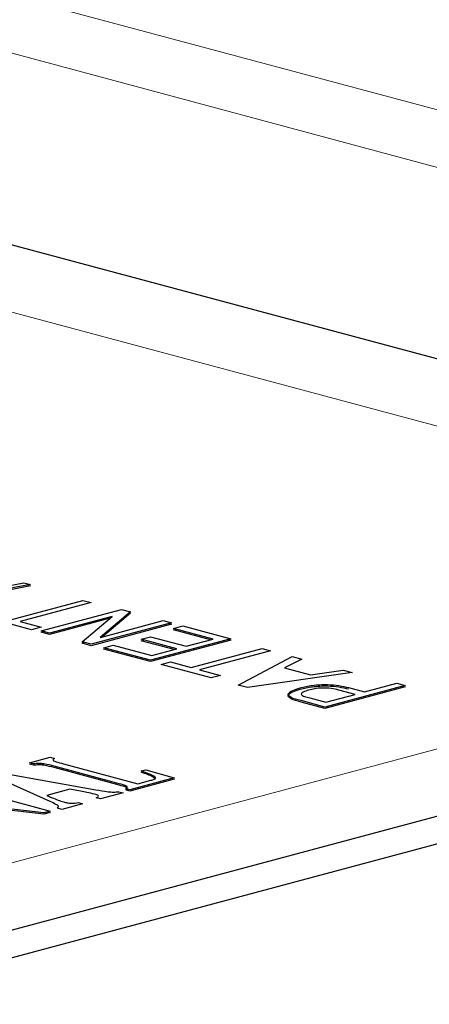
# Model space of a CAD drawing. Units: inches. Extents: x 0.5 to 30.5, y 0.5 to 21.
# Drawn here: x 23.9 to 23.9, y 16.9 to 17.1 of the extents above; entities that cross this region are included whole.
import ezdxf

# ---------------------------------------------------------------- set-up
doc = ezdxf.new("R2010")
doc.units = ezdxf.units.IN
doc.header["$MEASUREMENT"] = 0

msp = doc.modelspace()

# ---------------------------------------------------------------- linework, layer by layer
at = {"color": 8, "linetype": 'Continuous', "lineweight": 0}
for p, q in [((23.4486, 17.2384), (24.71514, 16.89908)), ((23.44094, 17.23033), (24.68435, 16.8972)), ((23.71359, 17.11174), (24.02295, 17.02886)), ((24.02295, 17.01702), (23.53682, 16.88677))]:
    msp.add_line(p, q, dxfattribs=at)
at = {"color": 7, "linetype": 'Continuous', "lineweight": 30}
for p, q in [((24.04505, 17.03478), (23.73569, 17.11766)), ((23.8617, 17.02287), (23.86639, 17.02378)), ((23.86756, 17.02347), (23.86287, 17.02256)), ((23.86756, 17.02322), (23.8634, 17.02242)), ((23.86639, 17.02378), (23.86756, 17.02347)), ((23.86704, 17.02336), (23.86756, 17.02322)), ((23.86426, 17.01732), (23.87674, 17.02067)), ((23.87821, 17.02027), (23.86572, 17.01693)), ((23.87674, 17.02067), (23.87821, 17.02027)), ((23.86774, 17.0155), (23.85893, 17.01786)), ((23.8694, 17.0153), (23.88354, 17.01909)), ((23.8819, 17.01786), (23.87087, 17.0149)), ((23.88154, 17.01752), (23.87087, 17.01466)), ((23.87664, 17.01336), (23.88192, 17.01785)), ((23.88512, 17.01866), (23.87983, 17.01417)), ((23.88512, 17.01842), (23.88022, 17.01426)), ((23.88192, 17.01785), (23.8819, 17.01786)), ((23.88354, 17.01909), (23.88512, 17.01866)), ((23.8849, 17.01848), (23.88512, 17.01842)), ((23.86572, 17.01693), (23.8694, 17.01594)), ((23.8694, 17.01594), (23.86774, 17.0155)), ((23.89236, 17.01672), (23.87821, 17.01294)), ((23.89236, 17.01648), (23.87821, 17.01269)), ((23.87986, 17.01416), (23.89089, 17.01712)), ((23.89089, 17.01712), (23.89236, 17.01672)), ((23.89191, 17.0166), (23.89236, 17.01648)), ((23.89272, 17.01574), (23.89438, 17.01618)), ((23.8997, 17.01387), (23.89272, 17.01574)), ((23.89438, 17.01618), (23.90282, 17.01392)), ((23.87087, 17.0149), (23.8694, 17.0153)), ((23.8694, 17.01506), (23.86985, 17.01518)), ((23.87087, 17.01466), (23.8694, 17.01506)), ((23.87983, 17.01417), (23.87986, 17.01416)), ((23.88703, 17.01382), (23.88868, 17.01426)), ((23.88868, 17.01426), (23.89493, 17.01259)), ((23.89272, 17.0155), (23.89317, 17.01562)), ((23.89925, 17.01375), (23.89272, 17.0155)), ((23.87821, 17.01294), (23.87664, 17.01336)), ((23.87664, 17.01312), (23.87685, 17.0133)), ((23.87821, 17.01269), (23.87664, 17.01312)), ((23.88042, 17.01235), (23.88207, 17.01279)), ((23.88868, 17.01013), (23.88042, 17.01235)), ((23.88207, 17.01279), (23.88887, 17.01097)), ((23.89327, 17.01215), (23.88703, 17.01382)), ((23.88703, 17.01358), (23.88748, 17.0137)), ((23.89282, 17.01203), (23.88703, 17.01358)), ((23.90282, 17.01392), (23.88868, 17.01013)), ((23.90282, 17.01368), (23.88868, 17.00989)), ((23.89493, 17.01259), (23.8997, 17.01387)), ((23.90237, 17.0138), (23.90282, 17.01368)), ((23.55891, 16.88085), (24.04505, 17.0111)), ((23.88042, 17.0121), (23.88087, 17.01222)), ((23.88868, 17.00989), (23.88042, 17.0121)), ((23.88887, 17.01097), (23.89327, 17.01215)), ((23.89585, 17.00886), (23.90833, 17.0122)), ((23.9098, 17.01181), (23.89731, 17.00846)), ((23.90412, 17.00575), (23.91361, 17.01079)), ((23.90833, 17.0122), (23.9098, 17.01181)), ((23.91361, 17.01079), (23.9153, 17.01034)), ((23.89052, 17.0094), (23.89217, 17.00984)), ((23.89933, 17.00704), (23.89052, 17.0094)), ((23.89217, 17.00984), (23.89585, 17.00886)), ((23.9153, 17.01034), (23.91226, 17.00879)), ((23.91226, 17.00879), (23.91684, 17.00756)), ((23.89731, 17.00846), (23.90099, 17.00748)), ((23.90099, 17.00748), (23.89933, 17.00704)), ((23.92418, 17.00796), (23.90573, 17.00532)), ((23.91684, 17.00756), (23.92259, 17.00838)), ((23.92259, 17.00838), (23.92418, 17.00796)), ((23.55891, 16.87601), (24.04505, 17.00625)), ((23.90573, 17.00532), (23.90412, 17.00575)), ((23.9335, 17.0057), (23.91935, 17.00191)), ((23.9335, 17.00546), (23.91935, 17.00167)), ((23.9235, 17.00533), (23.92633, 17.00457)), ((23.92633, 17.00457), (23.93203, 17.0061)), ((23.93203, 17.0061), (23.9335, 17.0057)), ((23.93305, 17.00558), (23.9335, 17.00546)), ((23.91954, 17.00275), (23.92468, 17.00413)), ((23.92468, 17.00413), (23.92181, 17.0049)), ((23.91935, 17.00191), (23.91518, 17.00303)), ((23.91935, 17.00167), (23.91518, 17.00279)), ((23.91669, 17.00351), (23.91954, 17.00275)), ((23.86736, 16.99209), (23.87102, 16.99308)), ((23.86809, 16.9919), (23.86736, 16.99209)), ((23.86736, 16.99185), (23.86781, 16.99197)), ((23.86809, 16.99166), (23.86736, 16.99185)), ((23.87102, 16.99308), (23.87176, 16.99288)), ((23.88274, 16.98852), (23.87168, 16.99148)), ((23.87333, 16.99192), (23.88646, 16.9884)), ((23.87102, 16.98527), (23.86025, 16.99008)), ((23.86161, 16.99045), (23.87903, 16.98736)), ((23.88274, 16.98828), (23.87168, 16.99124)), ((23.88703, 16.99066), (23.88785, 16.99087)), ((23.88703, 16.99042), (23.88739, 16.99051)), ((23.88785, 16.99087), (23.89283, 16.98945)), ((23.89283, 16.98945), (23.88504, 16.98736)), ((23.89283, 16.98921), (23.88504, 16.98712)), ((23.88646, 16.9884), (23.88875, 16.98901)), ((23.8924, 16.98933), (23.89283, 16.98921)), ((23.85662, 16.98744), (23.87099, 16.9836)), ((23.87444, 16.98744), (23.87042, 16.98636)), ((23.87042, 16.98636), (23.87135, 16.98596)), ((23.87636, 16.98709), (23.87444, 16.98744)), ((23.88384, 16.9868), (23.87986, 16.98573)), ((23.8831, 16.98699), (23.88384, 16.9868)), ((23.88504, 16.98736), (23.8843, 16.98756)), ((23.88504, 16.98712), (23.8843, 16.98732)), ((23.86989, 16.9833), (23.8531, 16.98525)), ((23.86989, 16.98306), (23.8531, 16.98501)), ((23.87672, 16.98489), (23.87304, 16.9839)), ((23.87598, 16.98509), (23.87672, 16.98489)), ((23.87986, 16.98573), (23.87912, 16.98593)), ((23.87099, 16.9836), (23.86989, 16.9833)), ((23.87099, 16.98336), (23.86989, 16.98306)), ((23.87054, 16.98348), (23.87099, 16.98336)), ((23.87304, 16.9839), (23.8723, 16.9841))]:
    msp.add_line(p, q, dxfattribs=at)
for points, knots in [([(23.91501, 17.00528), (23.9157, 17.00544), (23.91706, 17.00576), (23.91965, 17.00593), (23.92192, 17.00571), (23.92297, 17.00546), (23.9235, 17.00533)], [0, 0, 0, 0, 0.280587, 0.559422, 0.779125, 1, 1, 1, 1]), ([(23.91501, 17.00504), (23.9157, 17.0052), (23.91706, 17.00551), (23.91965, 17.00569), (23.92192, 17.00547), (23.92297, 17.00522), (23.9235, 17.00509)], [0, 0, 0, 0, 0.280587, 0.559422, 0.779125, 1, 1, 1, 1]), ([(23.91518, 17.00303), (23.91452, 17.0032), (23.91321, 17.00354), (23.9127, 17.00426), (23.91362, 17.00484), (23.91455, 17.00513), (23.91501, 17.00528)], [0, 0, 0, 0, 0.281486, 0.558536, 0.779014, 1, 1, 1, 1]), ([(23.91518, 17.00279), (23.91452, 17.00296), (23.91321, 17.0033), (23.9127, 17.00402), (23.91362, 17.0046), (23.91455, 17.00489), (23.91501, 17.00504)], [0, 0, 0, 0, 0.281486, 0.558536, 0.779014, 1, 1, 1, 1]), ([(23.91654, 17.0049), (23.91618, 17.00478), (23.91546, 17.00456), (23.91499, 17.00411), (23.91577, 17.00376), (23.91639, 17.0036), (23.91669, 17.00351)], [0, 0, 0, 0, 0.280693, 0.559714, 0.778556, 1, 1, 1, 1]), ([(23.92181, 17.0049), (23.92139, 17.005), (23.92054, 17.0052), (23.91891, 17.00529), (23.91752, 17.00514), (23.91687, 17.00498), (23.91654, 17.0049)], [0, 0, 0, 0, 0.280773, 0.558826, 0.778935, 1, 1, 1, 1]), ([(23.87168, 16.99148), (23.87114, 16.99164), (23.8704, 16.99186), (23.86898, 16.992), (23.86839, 16.99193), (23.86809, 16.9919)], [0, 0, 0, 0, 0.561771, 0.77967, 1, 1, 1, 1]), ([(23.87168, 16.99124), (23.87114, 16.9914), (23.8704, 16.99162), (23.86898, 16.99176), (23.86839, 16.99169), (23.86809, 16.99166)], [0, 0, 0, 0, 0.561771, 0.77967, 1, 1, 1, 1]), ([(23.87176, 16.99288), (23.87165, 16.99281), (23.87143, 16.99268), (23.87155, 16.99246), (23.87226, 16.99221), (23.87288, 16.99204), (23.87333, 16.99192)], [0, 0, 0, 0, 0.187069, 0.371916, 0.558802, 1, 1, 1, 1]), ([(23.88875, 16.98901), (23.88896, 16.98907), (23.88937, 16.98918), (23.88974, 16.9895), (23.88876, 16.99003), (23.88772, 16.9904), (23.88703, 16.99066)], [0, 0, 0, 0, 0.1253633, 0.2494818, 0.4982792, 1, 1, 1, 1]), ([(23.88943, 16.9893), (23.88931, 16.98941), (23.88885, 16.98983), (23.8878, 16.99017), (23.88703, 16.99042)], [0, 0, 0, 0, 0.268775, 1, 1, 1, 1]), ([(23.8843, 16.98756), (23.88444, 16.98765), (23.88466, 16.98778), (23.88447, 16.98797), (23.8839, 16.98822), (23.88326, 16.98838), (23.88274, 16.98852)], [0, 0, 0, 0, 0.249032, 0.3736476, 0.4988326, 1, 1, 1, 1]), ([(23.8843, 16.98732), (23.88444, 16.98741), (23.88466, 16.98754), (23.88447, 16.98773), (23.8839, 16.98797), (23.88326, 16.98814), (23.88274, 16.98828)], [0, 0, 0, 0, 0.249032, 0.3736476, 0.4988326, 1, 1, 1, 1]), ([(23.8788, 16.98658), (23.87837, 16.98669), (23.87759, 16.98687), (23.87674, 16.98702), (23.87636, 16.98709)], [0, 0, 0, 0, 0.559857, 1, 1, 1, 1]), ([(23.87912, 16.98593), (23.87925, 16.98599), (23.8795, 16.98611), (23.87956, 16.98637), (23.87909, 16.9865), (23.8788, 16.98658)], [0, 0, 0, 0, 0.282106, 0.560586, 1, 1, 1, 1]), ([(23.87903, 16.98736), (23.87972, 16.98723), (23.88068, 16.98706), (23.88214, 16.98691), (23.88278, 16.98697), (23.8831, 16.98699)], [0, 0, 0, 0, 0.5609697, 0.7809273, 1, 1, 1, 1]), ([(23.8723, 16.9841), (23.87239, 16.98422), (23.87258, 16.98445), (23.8719, 16.98484), (23.87135, 16.98511), (23.87102, 16.98527)], [0, 0, 0, 0, 0.2753075, 0.5568996, 1, 1, 1, 1]), ([(23.87135, 16.98596), (23.87169, 16.98581), (23.87229, 16.98554), (23.87306, 16.98531), (23.8734, 16.98521)], [0, 0, 0, 0, 0.560156, 1, 1, 1, 1]), ([(23.8734, 16.98521), (23.87359, 16.98516), (23.87399, 16.98506), (23.87471, 16.98497), (23.87543, 16.985), (23.8758, 16.98506), (23.87598, 16.98509)], [0, 0, 0, 0, 0.280803, 0.559789, 0.779666, 1, 1, 1, 1])]:
    msp.add_open_spline(points, degree=3, knots=knots, dxfattribs=at)

doc.saveas('drawing.dxf')
